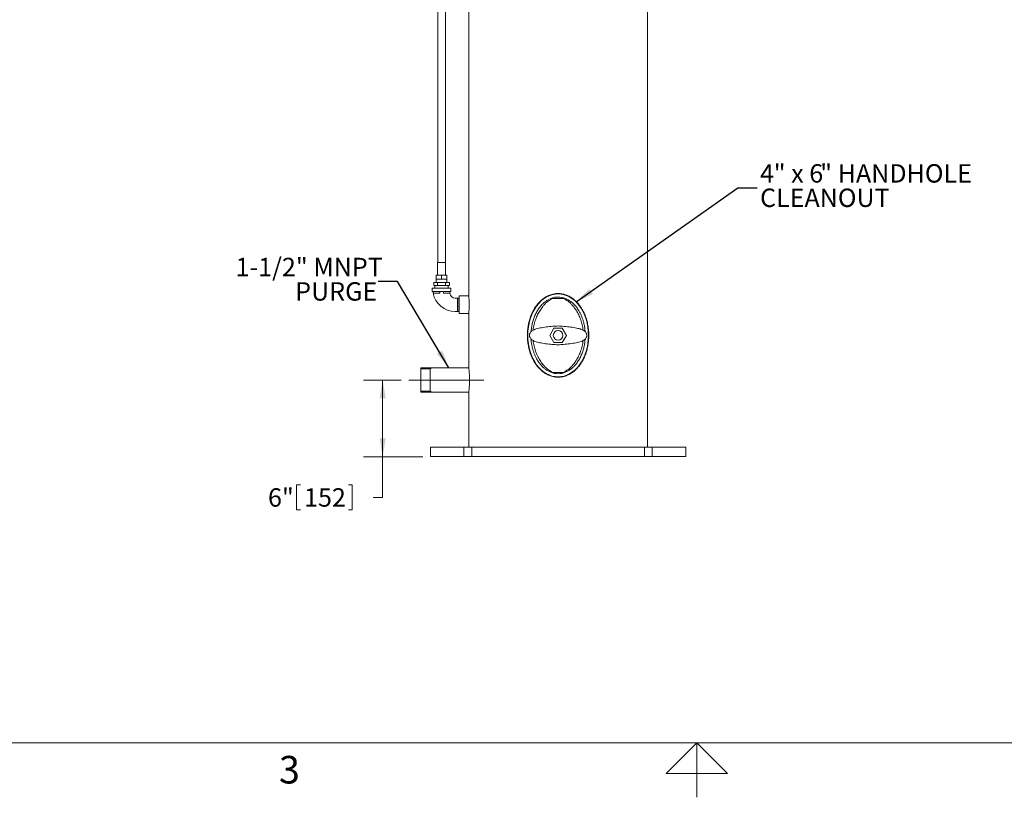
# Model space of a CAD drawing. Units: inches. Extents: x 0.1 to 22.1, y 0.1 to 17.1.
# Drawn here: x 6.5 to 13, y 0.1 to 5.2 of the extents above; entities that cross this region are included whole.
import ezdxf

# ---------------------------------------------------------------- set-up
doc = ezdxf.new("R2010")
doc.units = ezdxf.units.IN
doc.header["$MEASUREMENT"] = 0
doc.linetypes.add('CENTERX2', pattern=[0.8, 0.5, -0.1, 0.1, -0.1])
doc.layers.add('7', color=7, linetype='Continuous', lineweight=15)
doc.styles.add('SLDTEXTSTYLE0', font='TXT', dxfattribs={"width": 0.75})
doc.styles.add('SLDTEXTSTYLE2', font='TXT', dxfattribs={"width": 0.8625})
doc.styles.add('SLDTEXTSTYLE6', font='TXT', dxfattribs={"width": 0.65})
doc.dimstyles.new('SLDDIMSTYLE0', dxfattribs={"dimtxt": 0.12, "dimasz": 0.12, "dimexe": 0, "dimexo": 0.0625, "dimgap": 0.03, "dimtad": 0, "dimtih": 1, "dimtoh": 1, "dimlfac": 12, "dimrnd": 1e-09, "dimzin": 12, "dimdsep": 46, "dimlunit": 5, "dimtxsty": 'SLDTEXTSTYLE0', "dimsah": 1, "dimcen": 0.09, "dimadec": 0, "dimazin": 0, "dimtfac": 1, "dimtofl": 0, "dimtmove": 0, "dimatfit": 3, "dimfxl": 0, "dimfrac": 2, "dimtolj": 1, "dimtzin": 12, "dimarcsym": 0})
doc.dimstyles.new('SLDDIMSTYLE1', dxfattribs={"dimtxt": 0, "dimasz": 0.12, "dimexe": 0, "dimexo": 0.0625, "dimgap": 0, "dimtad": 0, "dimtih": 1, "dimtoh": 1, "dimdec": 0, "dimrnd": 1e-09, "dimzin": 0, "dimdsep": 46, "dimtxsty": 'Standard', "dimsah": 1, "dimcen": 0.09, "dimadec": 0, "dimazin": 0, "dimtfac": 0.12, "dimtdec": 0, "dimtofl": 0, "dimtmove": 0, "dimatfit": 3, "dimfxl": 0, "dimfrac": 2, "dimtolj": 1, "dimtzin": 0, "dimarcsym": 0})

# ---------------------------------------------------------------- blocks, each defined once
blk = doc.blocks.new('*D10')
at = {"layer": '7'}
for p, q in [((9.0182, 2.8482), (8.773, 2.8482)), ((8.898, 2.3482), (8.898, 2.8482)), ((9.1595, 2.3482), (8.773, 2.3482)), ((8.898, 2.0826), (8.898, 2.3482)), ((8.3366, 2.1635), (8.3366, 2.0016)), ((8.3366, 2.1635), (8.361, 2.1635)), ((8.6999, 2.1635), (8.6756, 2.1635)), ((8.6999, 2.1635), (8.6999, 2.0016)), ((8.8355, 2.0826), (8.898, 2.0826)), ((8.3366, 2.0016), (8.361, 2.0016)), ((8.6999, 2.0016), (8.6756, 2.0016))]:
    blk.add_line(p, q, dxfattribs=at)
for points in [[(8.898, 2.8482), (8.878, 2.7282), (8.918, 2.7282)], [(8.898, 2.3482), (8.918, 2.4682), (8.878, 2.4682)]]:
    blk.add_solid(points, dxfattribs=at)
at = {"layer": '7', "char_height": 0.12, "attachment_point": 1, "style": 'SLDTEXTSTYLE0'}
for s, insert in [('6"', (8.1498, 2.142)), ('152', (8.3853, 2.142))]:
    blk.add_mtext(s, dxfattribs=dict(at, insert=insert))
blk = doc.blocks.new('SW_NOTE_6')
at = {"layer": '7', "color": 0, "char_height": 0.12, "attachment_point": 1, "style": 'SLDTEXTSTYLE0'}
for s, insert in [('1-1/2" MNPT', (-0.9308, 0.1548)), ('PURGE', (-0.5416, -0.0046))]:
    blk.add_mtext(s, dxfattribs=dict(at, insert=insert))
blk = doc.blocks.new('SW_NOTE_7')
at = {"layer": '7', "color": 0, "char_height": 0.12, "attachment_point": 1}
for s, insert, style in [('4', (0.0197, 0.1547), 'SLDTEXTSTYLE0'), ('" x 6', (0.1084, 0.1547), 'SLDTEXTSTYLE6'), ('" HANDHOLE', (0.412, 0.1547), 'SLDTEXTSTYLE0'), ('CLEANOUT', (0.0197, -0.0046), 'SLDTEXTSTYLE0')]:
    blk.add_mtext(s, dxfattribs=dict(at, insert=insert, style=style))

msp = doc.modelspace()

# ---------------------------------------------------------------- linework, layer by layer
at = {"color": 7, "linetype": 'Continuous', "lineweight": 15}
for p, q in [((10.62612, 2.41072), (10.62612, 8.6503)), ((9.45946, 8.49069), (9.45946, 3.39942)), ((9.25696, 5.74465), (9.25696, 3.61548)), ((9.30696, 3.61548), (9.30696, 5.74465)), ((9.25529, 3.61548), (9.25529, 3.53214)), ((9.25529, 3.61548), (9.30862, 3.61548)), ((9.30862, 3.53214), (9.30862, 3.61548)), ((9.23084, 3.48527), (9.23084, 3.46444)), ((9.23084, 3.48527), (9.2564, 3.48527)), ((9.24696, 3.53214), (9.24696, 3.5061)), ((9.24696, 3.53214), (9.28196, 3.53214)), ((9.24696, 3.5061), (9.24696, 3.48527)), ((9.24696, 3.5061), (9.26446, 3.5061)), ((9.2564, 3.48527), (9.2564, 3.46444)), ((9.2564, 3.48527), (9.30752, 3.48527)), ((9.26446, 3.5061), (9.28196, 3.5061)), ((9.28196, 3.53214), (9.28196, 3.5061)), ((9.28196, 3.53214), (9.31696, 3.53214)), ((9.28196, 3.5061), (9.29946, 3.5061)), ((9.29946, 3.5061), (9.31696, 3.5061)), ((9.30752, 3.48527), (9.30752, 3.46444)), ((9.30752, 3.48527), (9.33308, 3.48527)), ((9.31696, 3.53214), (9.31696, 3.5061)), ((9.31696, 3.48527), (9.31696, 3.5061)), ((9.33308, 3.48527), (9.33308, 3.46444)), ((9.22112, 3.44881), (9.22112, 3.42631)), ((9.22112, 3.44881), (9.28196, 3.44881)), ((9.22112, 3.42631), (9.28196, 3.42631)), ((9.22804, 3.42631), (9.22804, 3.41506)), ((9.23084, 3.46444), (9.2564, 3.46444)), ((9.23821, 3.46444), (9.23821, 3.44881)), ((9.2564, 3.46444), (9.30752, 3.46444)), ((9.28196, 3.44881), (9.34279, 3.44881)), ((9.28196, 3.42631), (9.34279, 3.42631)), ((9.30752, 3.46444), (9.33308, 3.46444)), ((9.32571, 3.44881), (9.32571, 3.46444)), ((9.33587, 3.41506), (9.33587, 3.42631)), ((9.34279, 3.42631), (9.34279, 3.44881)), ((9.39779, 3.38362), (9.38737, 3.38362)), ((9.38737, 3.29567), (9.38737, 3.38362)), ((9.39636, 3.38339), (9.39636, 3.29589)), ((9.39691, 3.38339), (9.39691, 3.33964)), ((9.45971, 3.39694), (9.39779, 3.39694)), ((9.39779, 3.33964), (9.39779, 3.39694)), ((10.08166, 3.38155), (10.00392, 3.38155)), ((9.38737, 3.29567), (9.39779, 3.29567)), ((9.39691, 3.33964), (9.39691, 3.29589)), ((9.39779, 3.28235), (9.39779, 3.33964)), ((9.39779, 3.28235), (9.45971, 3.28235)), ((9.45946, 3.28005), (9.45946, 2.92965)), ((10.01573, 3.18676), (9.98866, 3.13988)), ((10.06985, 3.18676), (10.01573, 3.18676)), ((10.09692, 3.13988), (10.06985, 3.18676)), ((9.98866, 3.13988), (10.01573, 3.09301)), ((10.01573, 3.09301), (10.06985, 3.09301)), ((10.06985, 3.09301), (10.09692, 3.13988)), ((9.4598, 2.92738), (9.14696, 2.92738)), ((9.14696, 2.84822), (9.14696, 2.92738)), ((10.00392, 2.89822), (10.08166, 2.89822)), ((9.14696, 2.76905), (9.14696, 2.84822)), ((9.14696, 2.76905), (9.4598, 2.76905)), ((9.45946, 2.76655), (9.45946, 2.41072)), ((9.20946, 2.41072), (9.20946, 2.34822)), ((9.20946, 2.41072), (9.42832, 2.41072)), ((9.42832, 2.41072), (9.42832, 2.34822)), ((9.47988, 2.41072), (9.42832, 2.41072)), ((9.47988, 2.34822), (9.47988, 2.41072)), ((9.47988, 2.41072), (10.6057, 2.41072)), ((10.6057, 2.41072), (10.6057, 2.34822)), ((10.65726, 2.41072), (10.6057, 2.41072)), ((10.65726, 2.34822), (10.65726, 2.41072)), ((10.65726, 2.41072), (10.87612, 2.41072)), ((10.87612, 2.34822), (10.87612, 2.41072)), ((9.20946, 2.34822), (9.42832, 2.34822)), ((9.47988, 2.34822), (9.42832, 2.34822)), ((9.47988, 2.34822), (10.6057, 2.34822)), ((10.65726, 2.34822), (10.6057, 2.34822)), ((10.65726, 2.34822), (10.87612, 2.34822))]:
    msp.add_line(p, q, dxfattribs=at)
msp.add_circle((10.04279, 3.13988), 0.03125, dxfattribs=at)
for centre, radius, start, end in [((9.37121, 3.44148), 0.14558, 190.454496, 270), ((9.37121, 3.41894), 0.03555, 186.26493, 270), ((10.18862, 3.13988), 0.30417, 127.390006, 130.744068), ((9.89696, 3.13988), 0.30417, 49.255932, 52.609994), ((10.18862, 3.13988), 0.30417, 229.255932, 232.609994), ((9.89696, 3.13988), 0.30417, 307.390006, 310.744068)]:
    msp.add_arc(centre, radius, start, end, dxfattribs=at)
msp.add_ellipse((10.04279, 3.13988), major_axis=(0, 0.27083), ratio=0.7307692, dxfattribs=at)
for centre, major_axis in [((10.00112, 3.13988), (-0.14583, 0)), ((10.08446, 3.13988), (0.14583, 0))]:
    msp.add_ellipse(centre, major_axis=major_axis, ratio=0.4285714, start_param=5.8004194, end_param=6.7659512, dxfattribs=at)
for points, knots in [([(9.22851, 3.42631), (9.22841, 3.42419), (9.22825, 3.42045), (9.2281, 3.41669), (9.22804, 3.41506)], [0, 0, 0, 0, 0.5644815, 1, 1, 1, 1]), ([(9.22804, 3.41506), (9.2282, 3.41506), (9.22853, 3.41506), (9.23112, 3.41506), (9.23511, 3.41506), (9.24053, 3.41506), (9.24703, 3.41506), (9.25446, 3.41506), (9.26243, 3.41506), (9.26796, 3.41506), (9.27071, 3.41506)], [0, 0, 0, 0, 0.1254234, 0.2496993, 0.376074, 0.4995406, 0.6262356, 0.749596, 0.8756669, 1, 1, 1, 1]), ([(9.27071, 3.41506), (9.27065, 3.41608), (9.27053, 3.4183), (9.27011, 3.42114), (9.26975, 3.42382), (9.26968, 3.42553), (9.26964, 3.42631)], [0, 0, 0, 0, 0.258732, 0.5668779, 0.8021924, 1, 1, 1, 1]), ([(9.29476, 3.42631), (9.29472, 3.4253), (9.29465, 3.42308), (9.29438, 3.42023), (9.29416, 3.41754), (9.29411, 3.41584), (9.29409, 3.41506)], [0, 0, 0, 0, 0.2594813, 0.5666485, 0.801455, 1, 1, 1, 1]), ([(9.29409, 3.41506), (9.29686, 3.41506), (9.30232, 3.41506), (9.31015, 3.41506), (9.31739, 3.41506), (9.32377, 3.41506), (9.32903, 3.41506), (9.33256, 3.41506), (9.33462, 3.41506), (9.33569, 3.41506), (9.33581, 3.41506), (9.33587, 3.41506)], [0, 0, 0, 0, 0.1264771, 0.2499619, 0.3731846, 0.4999316, 0.6248581, 0.7498801, 0.8390464, 0.9224151, 1, 1, 1, 1]), ([(9.3354, 3.42631), (9.3355, 3.42419), (9.33567, 3.42045), (9.33581, 3.41669), (9.33587, 3.41506)], [0, 0, 0, 0, 0.5644815, 1, 1, 1, 1]), ([(10.04279, 2.86655), (10.03709, 2.86675), (10.02566, 2.86715), (10.00876, 2.87023), (9.98963, 2.87579), (9.9689, 2.88511), (9.94771, 2.89856), (9.92875, 2.91445), (9.91197, 2.93213), (9.89546, 2.95358), (9.88, 2.9791), (9.86634, 3.00871), (9.85572, 3.03982), (9.84811, 3.0721), (9.8435, 3.10519), (9.84195, 3.13712), (9.84303, 3.16758), (9.84632, 3.19639), (9.85188, 3.22481), (9.85998, 3.25343), (9.87096, 3.28194), (9.88516, 3.3099), (9.90085, 3.33374), (9.91725, 3.35355), (9.9336, 3.36968), (9.95041, 3.38295), (9.96727, 3.39344), (9.98374, 3.40145), (10.00107, 3.40763), (10.01911, 3.41166), (10.03757, 3.41348), (10.05811, 3.41296), (10.0803, 3.40903), (10.1037, 3.401), (10.12579, 3.38937), (10.14637, 3.37462), (10.165, 3.35726), (10.18161, 3.33779), (10.19767, 3.31447), (10.21239, 3.28707), (10.22498, 3.25561), (10.23436, 3.22276), (10.24051, 3.18889), (10.24346, 3.15436), (10.24322, 3.12149), (10.24031, 3.09057), (10.23526, 3.06177), (10.22786, 3.03353), (10.21804, 3.00603), (10.20568, 2.97954), (10.19068, 2.95438), (10.17449, 2.93307), (10.15782, 2.91552), (10.14135, 2.90136), (10.12452, 2.88985), (10.1077, 2.88094), (10.0913, 2.87433), (10.07484, 2.86976), (10.0586, 2.86705), (10.04806, 2.86672), (10.04279, 2.86655)], [0, 0, 0, 0, 0.0113683, 0.0227783, 0.0341522, 0.0511233, 0.0681076, 0.0844246, 0.1008024, 0.1171425, 0.1389096, 0.1607549, 0.1825451, 0.2047242, 0.2269583, 0.249142, 0.2683664, 0.2876595, 0.3069476, 0.3261655, 0.3471385, 0.3681629, 0.3891127, 0.4045059, 0.419933, 0.4353064, 0.4475137, 0.4597518, 0.4719468, 0.4842306, 0.4965628, 0.5088421, 0.5250745, 0.5413156, 0.5581321, 0.5749604, 0.5920993, 0.6093021, 0.6264652, 0.6490656, 0.6717466, 0.6943689, 0.7173519, 0.7403944, 0.7633807, 0.782785, 0.8022623, 0.8217318, 0.8411257, 0.860744, 0.8804079, 0.9000028, 0.9145527, 0.9291353, 0.9436668, 0.9554385, 0.9672412, 0.9790025, 0.9895016, 1, 1, 1, 1]), ([(9.38733, 3.38335), (9.38709, 3.38335), (9.38419, 3.38333), (9.37874, 3.38331), (9.37364, 3.38337), (9.37121, 3.38339)], [0, 0, 0, 0, 0.0434214, 0.543058, 1, 1, 1, 1]), ([(9.37121, 3.38339), (9.37323, 3.38337), (9.37751, 3.38331), (9.3829, 3.38307), (9.38627, 3.383), (9.38737, 3.38298)], [0, 0, 0, 0, 0.3752234, 0.7942982, 1, 1, 1, 1]), ([(9.39396, 3.38282), (9.39396, 3.3823), (9.39396, 3.38126), (9.39396, 3.37821), (9.39396, 3.37413), (9.39396, 3.36907), (9.39396, 3.36316), (9.39396, 3.35649), (9.39396, 3.34921), (9.39396, 3.34408), (9.39396, 3.34151)], [0, 0, 0, 0, 0.1236573, 0.2473144, 0.3708383, 0.4943625, 0.6178858, 0.7414104, 0.8707041, 1, 1, 1, 1]), ([(9.45946, 3.39942), (9.45946, 3.39943), (9.45943, 3.39971), (9.45953, 3.39872), (9.45977, 3.39638), (9.46016, 3.3922), (9.46064, 3.38663), (9.46117, 3.37967), (9.46167, 3.37162), (9.4621, 3.36258), (9.46245, 3.35191), (9.4625, 3.34407), (9.46253, 3.33964)], [0, 0, 0, 0, 0.00159607, 0.10695465, 0.21537069, 0.32072727, 0.42911278, 0.53493997, 0.64382154, 0.74986603, 0.85900572, 1, 1, 1, 1]), ([(10.21893, 3.16343), (10.21888, 3.16492), (10.2185, 3.17576), (10.21562, 3.19573), (10.21058, 3.22093), (10.20413, 3.2433), (10.19694, 3.26318), (10.18836, 3.28239), (10.17933, 3.299), (10.17049, 3.31287), (10.16222, 3.32426), (10.1518, 3.33686), (10.13871, 3.35022), (10.12225, 3.36359), (10.10422, 3.37476), (10.08473, 3.38327), (10.06418, 3.38863), (10.04301, 3.39049), (10.02183, 3.38871), (10.00122, 3.3834), (9.98171, 3.37494), (9.96567, 3.36506), (9.95267, 3.35501), (9.94222, 3.34552), (9.93255, 3.33534), (9.9236, 3.32456), (9.91533, 3.31321), (9.9052, 3.2974), (9.89422, 3.27659), (9.88369, 3.25052), (9.87556, 3.22359), (9.87001, 3.19606), (9.8671, 3.17595), (9.86672, 3.165), (9.86666, 3.16344)], [0, 0, 0, 0, 0.0071003, 0.0518478, 0.0961346, 0.1298417, 0.1629754, 0.1970512, 0.2302927, 0.2531963, 0.2755787, 0.2975249, 0.3312412, 0.364799, 0.3986224, 0.4322488, 0.4660409, 0.4996476, 0.5333176, 0.5670907, 0.600852, 0.6345806, 0.6568142, 0.6792812, 0.7019582, 0.7238472, 0.7461738, 0.7690228, 0.8135196, 0.858375, 0.903187, 0.9476798, 0.9925145, 1, 1, 1, 1]), ([(9.9901, 3.37033), (9.98678, 3.36857), (9.9784, 3.36414), (9.96665, 3.35434), (9.95449, 3.3422), (9.94015, 3.32531), (9.92431, 3.30328), (9.9087, 3.27527), (9.89548, 3.24459), (9.88588, 3.2113), (9.88063, 3.18711), (9.87992, 3.1745), (9.87988, 3.17389)], [0, 0, 0, 0, 0.0483634, 0.1220382, 0.1960604, 0.2700328, 0.4074539, 0.5453303, 0.6828292, 0.8371894, 0.9920867, 1, 1, 1, 1]), ([(10.20578, 3.17386), (10.20577, 3.17403), (10.20511, 3.18575), (10.20028, 3.20866), (10.19105, 3.242), (10.17761, 3.27399), (10.16076, 3.30426), (10.14317, 3.32837), (10.12657, 3.34701), (10.11322, 3.35918), (10.10267, 3.36692), (10.09697, 3.36962), (10.09548, 3.37033)], [0, 0, 0, 0, 0.0023071, 0.1513633, 0.2999405, 0.4484667, 0.5974641, 0.7458784, 0.8324032, 0.9188206, 0.9787279, 1, 1, 1, 1]), ([(9.37121, 3.29589), (9.37323, 3.29592), (9.37751, 3.29598), (9.38509, 3.2963), (9.39065, 3.29641), (9.39396, 3.29647)], [0, 0, 0, 0, 0.2666481, 0.5644588, 1, 1, 1, 1]), ([(9.37121, 3.29589), (9.37364, 3.29592), (9.37874, 3.29598), (9.3842, 3.29596), (9.38713, 3.29594), (9.38737, 3.29594)], [0, 0, 0, 0, 0.4555305, 0.9536237, 1, 1, 1, 1]), ([(9.39396, 3.33778), (9.39396, 3.33533), (9.39396, 3.33042), (9.39396, 3.32332), (9.39396, 3.31671), (9.39396, 3.31073), (9.39396, 3.30559), (9.39396, 3.30135), (9.39396, 3.29812), (9.39396, 3.29702), (9.39396, 3.29647)], [0, 0, 0, 0, 0.1236551, 0.2473131, 0.3708384, 0.4943626, 0.6178858, 0.7414116, 0.8707055, 1, 1, 1, 1]), ([(9.46253, 3.33964), (9.46251, 3.33634), (9.46248, 3.32964), (9.46222, 3.31991), (9.46183, 3.31066), (9.46135, 3.3023), (9.46082, 3.29491), (9.46032, 3.28884), (9.45989, 3.28414), (9.45959, 3.28116), (9.45945, 3.27978), (9.45947, 3.27999), (9.45948, 3.28005)], [0, 0, 0, 0, 0.105466, 0.2139983, 0.3194611, 0.4279644, 0.5337731, 0.6426378, 0.7486651, 0.8577878, 0.9634362, 1, 1, 1, 1]), ([(9.87196, 3.1689), (9.87464, 3.17077), (9.88008, 3.17456), (9.89244, 3.17957), (9.90768, 3.1842), (9.92528, 3.18824), (9.94491, 3.1918), (9.96547, 3.19475), (9.98689, 3.1972), (10.00706, 3.19898), (10.02599, 3.20027), (10.03715, 3.20079), (10.04279, 3.20106)], [0, 0, 0, 0, 0.1036314, 0.2102797, 0.3139254, 0.4207158, 0.5220179, 0.6263603, 0.7259088, 0.8284194, 0.9132936, 1, 1, 1, 1]), ([(10.04279, 3.20106), (10.04917, 3.20076), (10.0621, 3.20015), (10.08272, 3.19865), (10.10374, 3.19667), (10.12437, 3.19419), (10.14436, 3.19118), (10.16288, 3.1877), (10.1797, 3.1837), (10.19396, 3.17926), (10.20578, 3.17438), (10.21099, 3.17074), (10.21362, 3.1689)], [0, 0, 0, 0, 0.0977299, 0.1982935, 0.2960537, 0.3966168, 0.4949899, 0.5961454, 0.6958145, 0.7982805, 0.8978016, 1, 1, 1, 1]), ([(9.86667, 3.1158), (9.86671, 3.11455), (9.86709, 3.10391), (9.86996, 3.08406), (9.87502, 3.05876), (9.88151, 3.0363), (9.88871, 3.01644), (9.89729, 2.99724), (9.90631, 2.98066), (9.91514, 2.96682), (9.92341, 2.95544), (9.93383, 2.94286), (9.94695, 2.92947), (9.96341, 2.91613), (9.98146, 2.90495), (10.00092, 2.89652), (10.02154, 2.89095), (10.03568, 2.89024), (10.04279, 2.88988)], [0, 0, 0, 0, 0.0120582, 0.1018491, 0.1913931, 0.2589668, 0.3253883, 0.3935304, 0.460006, 0.5058519, 0.5506539, 0.5945839, 0.6621018, 0.7296732, 0.7969466, 0.8647359, 0.9320447, 1, 1, 1, 1]), ([(10.04279, 3.07871), (10.03642, 3.07901), (10.02348, 3.07962), (10.00287, 3.08111), (9.98184, 3.0831), (9.96121, 3.08558), (9.94122, 3.08858), (9.92271, 3.09207), (9.90588, 3.09606), (9.89162, 3.1005), (9.8798, 3.10539), (9.8746, 3.10903), (9.87196, 3.11087)], [0, 0, 0, 0, 0.09773, 0.1982936, 0.2960538, 0.3966168, 0.4949899, 0.5961456, 0.6958145, 0.7982805, 0.8978018, 1, 1, 1, 1]), ([(9.8798, 3.10591), (9.87981, 3.10573), (9.88047, 3.09401), (9.88531, 3.07111), (9.89453, 3.03776), (9.90797, 3.00578), (9.92482, 2.9755), (9.94242, 2.95139), (9.95901, 2.93276), (9.97236, 2.92058), (9.98292, 2.91285), (9.98861, 2.91014), (9.9901, 2.90944)], [0, 0, 0, 0, 0.0023071, 0.1513634, 0.2999406, 0.4484661, 0.5974643, 0.7458787, 0.8324036, 0.9188207, 0.9787282, 1, 1, 1, 1]), ([(10.04279, 2.88988), (10.04985, 2.89023), (10.06397, 2.89094), (10.08455, 2.89648), (10.10404, 2.9049), (10.12213, 2.91609), (10.13859, 2.92943), (10.1517, 2.9428), (10.16211, 2.95537), (10.17041, 2.96678), (10.18051, 2.9826), (10.19145, 3.00338), (10.20197, 3.02945), (10.21008, 3.05642), (10.2156, 3.08395), (10.21847, 3.10378), (10.21886, 3.11446), (10.21891, 3.1158)], [0, 0, 0, 0, 0.06752166, 0.13494762, 0.20266494, 0.27019955, 0.33788808, 0.40502713, 0.44908946, 0.49403541, 0.54003681, 0.62861281, 0.71843777, 0.80875544, 0.8977506, 0.98721108, 1, 1, 1, 1]), ([(10.21362, 3.11087), (10.21094, 3.109), (10.20551, 3.10521), (10.19314, 3.10019), (10.1779, 3.09557), (10.1603, 3.09152), (10.14068, 3.08797), (10.12011, 3.08501), (10.09869, 3.08257), (10.07852, 3.08079), (10.05959, 3.07949), (10.04843, 3.07897), (10.04279, 3.07871)], [0, 0, 0, 0, 0.1036314, 0.2102792, 0.313925, 0.4207153, 0.5220173, 0.6263597, 0.7259082, 0.8284189, 0.9132933, 1, 1, 1, 1]), ([(10.09548, 2.90944), (10.0988, 2.91119), (10.10718, 2.91562), (10.11894, 2.92543), (10.1311, 2.93757), (10.14543, 2.95446), (10.16127, 2.97649), (10.17688, 3.0045), (10.1901, 3.03518), (10.1997, 3.06847), (10.20495, 3.09266), (10.20566, 3.10526), (10.2057, 3.10588)], [0, 0, 0, 0, 0.0483634, 0.1220379, 0.1960598, 0.2700329, 0.4074539, 0.5453296, 0.6828292, 0.8371886, 0.9920867, 1, 1, 1, 1]), ([(9.45949, 2.92965), (9.45948, 2.92971), (9.45944, 2.93001), (9.45969, 2.9282), (9.46023, 2.92422), (9.46102, 2.91801), (9.46195, 2.90981), (9.46293, 2.89992), (9.46385, 2.88844), (9.46459, 2.8759), (9.46508, 2.86245), (9.46526, 2.84877), (9.4651, 2.83498), (9.46465, 2.82174), (9.46392, 2.80914), (9.46303, 2.79771), (9.46205, 2.78758), (9.46111, 2.77919), (9.4603, 2.77272), (9.45962, 2.76769), (9.45952, 2.76697), (9.45946, 2.76655)], [0, 0, 0, 0, 0.0161034, 0.070233, 0.1226206, 0.1765096, 0.2292361, 0.28347, 0.3365617, 0.3912021, 0.4441137, 0.4985871, 0.551047, 0.6050305, 0.6574751, 0.7114153, 0.7643003, 0.8187048, 0.871804, 0.9264616, 1, 1, 1, 1])]:
    msp.add_open_spline(points, degree=3, knots=knots, dxfattribs=at)
at = {"layer": '7'}
for p, q in [((9.20725, 2.92047), (9.14696, 2.92047)), ((9.21762, 2.92738), (9.20725, 2.92047)), ((9.20725, 2.92738), (9.20725, 2.92681)), ((9.20725, 2.92681), (9.20725, 2.76905)), ((9.14696, 2.77597), (9.20725, 2.77597)), ((9.20725, 2.77597), (9.21762, 2.76905))]:
    msp.add_line(p, q, dxfattribs=at)
at = {"layer": '7', "color": 7, "linetype": 'CENTERX2', "lineweight": 0}
msp.add_line((9.06822, 2.84822), (9.55903, 2.84822), dxfattribs=at)
at = {"layer": '7', "color": 7, "lineweight": 0}
for p, q in [((0.44845, 0.4813), (21.44845, 0.4813)), ((10.94845, 0.4813), (10.74845, 0.2813)), ((11.14845, 0.2813), (10.94845, 0.4813)), ((10.94845, 0.4813), (10.94845, 0.125)), ((10.74845, 0.2813), (11.14845, 0.2813))]:
    msp.add_line(p, q, dxfattribs=at)

# ---------------------------------------------------------------- block references
at = {"layer": '7'}
for name, p in [('SW_NOTE_7', (11.34096, 4.10234)), ('SW_NOTE_6', (8.86884, 3.49123))]:
    msp.add_blockref(name, p, dxfattribs=at)

# ---------------------------------------------------------------- texts
at = {"layer": '7', "insert": (8.22157, 0.39513), "char_height": 0.18, "attachment_point": 1, "style": 'SLDTEXTSTYLE2'}
msp.add_mtext('3', dxfattribs=at)

# ---------------------------------------------------------------- dimensions: what is measured, and where the dimension line sits
at = {"layer": '7'}
dim = msp.add_linear_dim(base=(8.89798, 2.84822), p1=(9.20946, 2.34822), p2=(9.06822, 2.84822), angle=90, dimstyle='SLDDIMSTYLE0', dxfattribs=at)
dim.commit()
dim.dimension.update_dxf_attribs({"geometry": '*D10', "text_midpoint": (8.89798, 2.08256), "dimtype": 160})

# ---------------------------------------------------------------- leaders
for points in [[(10.16046, 3.35765), (11.21596, 4.10234), (11.34096, 4.10234)], [(9.3307, 2.92738), (8.99384, 3.49123), (8.86884, 3.49123)]]:
    msp.add_leader(points, dimstyle='SLDDIMSTYLE1', dxfattribs=at)

doc.saveas('drawing.dxf')
